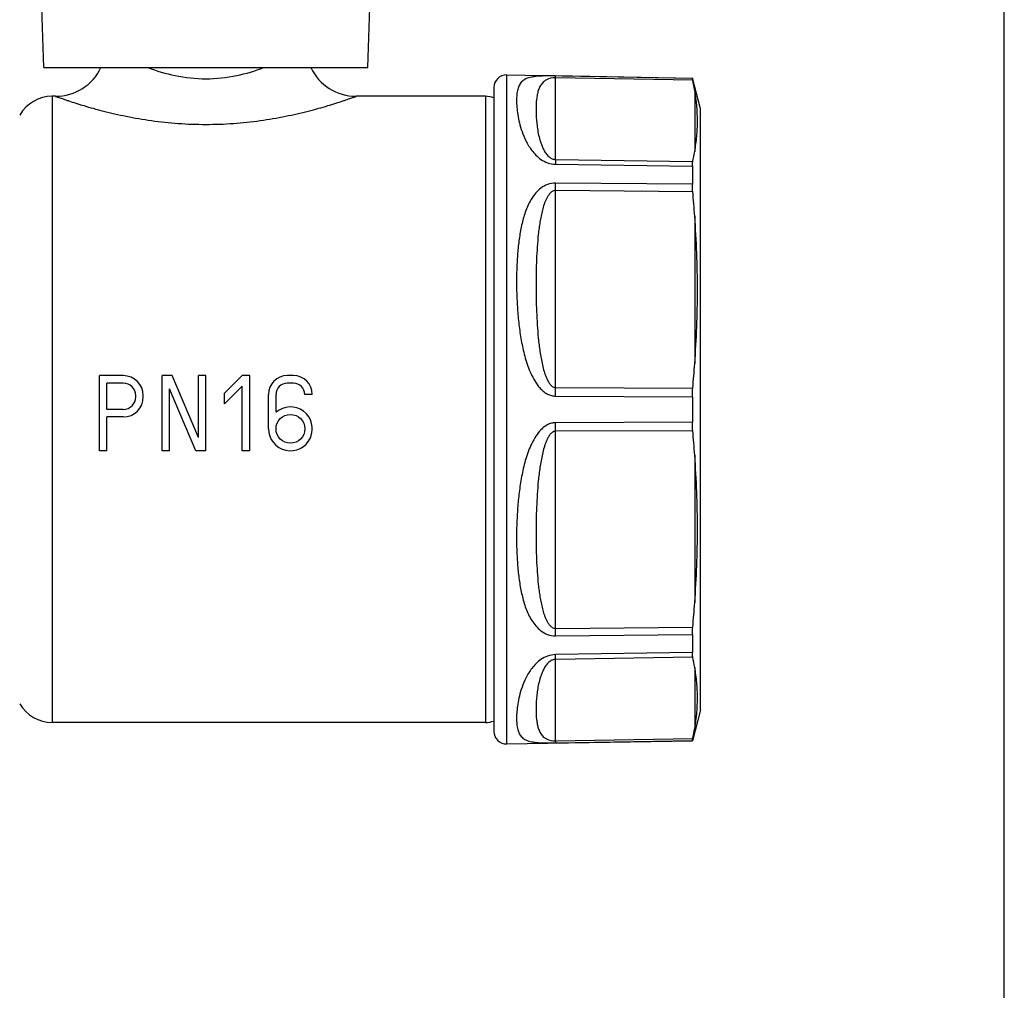
# Model space of a CAD drawing. Units: millimetres. Extents: x 0 to 420, y 0 to 297.
# Drawn here: x 341 to 420, y 78 to 155 of the extents above; entities that cross this region are included whole.
import ezdxf

# ---------------------------------------------------------------- set-up
doc = ezdxf.new("R2010")
doc.units = ezdxf.units.MM
doc.header["$LTSCALE"] = 23.1
doc.layers.get('0').update_dxf_attribs({"linetype": 'CONTINUOUS'})
doc.layers.add('A_STD', color=7, linetype='CONTINUOUS')
doc.layers.add('BEARBEITUNG', color=7, linetype='CONTINUOUS')

msp = doc.modelspace()

# ---------------------------------------------------------------- linework, layer by layer
at = {"color": 7, "linetype": 'Continuous'}
for p, q in [((420, 0), (420, 297)), ((380.265, 150.604), (395.09, 150.345)), ((380.265, 97.174), (395.09, 97.433))]:
    msp.add_line(p, q, dxfattribs=at)
at = {"color": 9, "linetype": 'Continuous'}
for p, q in [((384.163, 143.845), (384.164, 150.364)), ((343.98, 148.889), (343.98, 98.889)), ((378.57, 148.889), (378.57, 98.889)), ((384.164, 125.636), (384.164, 141.374)), ((384.164, 106.404), (384.164, 122.141)), ((384.163, 97.414), (384.164, 103.933))]:
    msp.add_line(p, q, dxfattribs=at)
at = {"color": 7, "linetype": 'Continuous'}
for centre, radius, start, end in [((344.248, 152.889), 4, 269.99992, 334.83949), ((368.248, 152.889), 4, 205.16052, 270.00007), ((343.98, 145.889), 3, 90, 150), ((378.57, 146.889), 2, 70.17797, 90), ((343.98, 101.889), 3, 210, 270), ((378.57, 100.889), 2, 270, 289.82203)]:
    msp.add_arc(centre, radius, start, end, dxfattribs=at)
at = {"color": 9, "linetype": 'Continuous'}
for centre, radius, start, end in [((300.297, 141.669), 83.867, 359.79804, 0.20198), ((279.689, 125.294), 104.476, 359.81201, 0.18799), ((279.241, 122.484), 104.923, 359.81283, 0.1872), ((300.558, 106.108), 83.607, 359.7974, 0.2026)]:
    msp.add_arc(centre, radius, start, end, dxfattribs=at)
for points, knots in [([(351.618, 151.188), (352.322, 150.919), (353.841, 150.46), (356.25, 150.201), (358.658, 150.461), (360.177, 150.92), (360.881, 151.189)], [0, 0, 0, 0, 0.238677, 0.500028, 0.761353, 1, 1, 1, 1]), ([(384.164, 150.514), (383.952, 150.518), (383.566, 150.521), (383.042, 150.512), (382.622, 150.484), (382.216, 150.429), (381.885, 150.338), (381.631, 150.194), (381.443, 150.04), (381.264, 149.791), (381.135, 149.431), (381.066, 149.014), (381.046, 148.537), (381.072, 148.001), (381.146, 147.406), (381.278, 146.754), (381.485, 146.05), (381.796, 145.299), (382.175, 144.669), (382.594, 144.182), (383.008, 143.83), (383.535, 143.55), (383.949, 143.47), (384.164, 143.467)], [0, 0, 0, 0, 0.058354, 0.106603, 0.144433, 0.174494, 0.219654, 0.237829, 0.254531, 0.286655, 0.320804, 0.359237, 0.402897, 0.45216, 0.5072, 0.568177, 0.635373, 0.709409, 0.791729, 0.837078, 0.886298, 0.940645, 1, 1, 1, 1]), ([(384.164, 150.364), (383.917, 150.368), (383.584, 150.306), (383.261, 150.095), (383.076, 149.921), (382.911, 149.675), (382.783, 149.351), (382.698, 149.005), (382.625, 148.497), (382.603, 147.954), (382.616, 147.381), (382.647, 146.916), (382.702, 146.427), (382.787, 145.914), (382.893, 145.474), (383.007, 145.114), (383.116, 144.834), (383.255, 144.55), (383.405, 144.316), (383.561, 144.136), (383.711, 144.001), (383.91, 143.883), (384.075, 143.846), (384.163, 143.845)], [0, 0, 0, 0, 0.093097, 0.120768, 0.144745, 0.188445, 0.231373, 0.275831, 0.3227, 0.424855, 0.480419, 0.539062, 0.600898, 0.666129, 0.735163, 0.771374, 0.808984, 0.848421, 0.8906, 0.913402, 0.938179, 0.966447, 1, 1, 1, 1]), ([(384.164, 150.364), (384.164, 150.399), (384.164, 150.449), (384.165, 150.499), (384.164, 150.514)], [0, 0, 0, 0, 0.701206, 1, 1, 1, 1]), ([(344.248, 148.889), (344.25, 148.889), (344.255, 148.885), (344.268, 148.882), (344.29, 148.874), (344.32, 148.864), (344.358, 148.85), (344.426, 148.826), (344.531, 148.789), (344.682, 148.736), (344.863, 148.674), (345.074, 148.603), (345.41, 148.49), (345.894, 148.334), (346.545, 148.134), (347.282, 147.922), (348.093, 147.706), (348.97, 147.493), (350.241, 147.219), (351.934, 146.927), (354.057, 146.701), (356.248, 146.622), (358.438, 146.701), (360.561, 146.927), (362.254, 147.218), (363.526, 147.493), (364.403, 147.706), (365.214, 147.922), (365.95, 148.134), (366.602, 148.334), (367.086, 148.49), (367.422, 148.603), (367.633, 148.674), (367.814, 148.736), (367.965, 148.789), (368.07, 148.826), (368.138, 148.85), (368.176, 148.864), (368.206, 148.874), (368.228, 148.882), (368.241, 148.885), (368.247, 148.889), (368.248, 148.889)], [0, 0, 0, 0, 0.000187, 0.000746, 0.001675, 0.002973, 0.004638, 0.006664, 0.011783, 0.018286, 0.026119, 0.035222, 0.045528, 0.069476, 0.097411, 0.128806, 0.163171, 0.20007, 0.239108, 0.322212, 0.40995, 0.499985, 0.59002, 0.67776, 0.760867, 0.799909, 0.836811, 0.87118, 0.902577, 0.930517, 0.954467, 0.964775, 0.973878, 0.981712, 0.988216, 0.993335, 0.995362, 0.997026, 0.998325, 0.999254, 0.999813, 1, 1, 1, 1]), ([(384.164, 143.845), (384.164, 143.82), (384.164, 143.694), (384.164, 143.568), (384.164, 143.467)], [0, 0, 0, 0, 0.197227, 1, 1, 1, 1]), ([(384.164, 141.965), (383.949, 141.967), (383.53, 141.891), (383, 141.59), (382.585, 141.194), (382.156, 140.603), (381.773, 139.777), (381.47, 138.723), (381.268, 137.621), (381.14, 136.48), (381.069, 135.304), (381.046, 134.098), (381.07, 132.868), (381.142, 131.617), (381.272, 130.351), (381.44, 129.293), (381.625, 128.449), (381.795, 127.819), (382.004, 127.198), (382.26, 126.593), (382.58, 126.017), (382.918, 125.58), (383.246, 125.285), (383.524, 125.104), (383.833, 124.981), (384.054, 124.951), (384.164, 124.951)], [0, 0, 0, 0, 0.033105, 0.063881, 0.092789, 0.120771, 0.176032, 0.232053, 0.289486, 0.348485, 0.409019, 0.470986, 0.534251, 0.598664, 0.664065, 0.730292, 0.763667, 0.797185, 0.830823, 0.864557, 0.89836, 0.932197, 0.949149, 0.966105, 0.983057, 1, 1, 1, 1]), ([(384.164, 141.374), (384.117, 141.374), (384.025, 141.36), (383.902, 141.302), (383.797, 141.222), (383.678, 141.102), (383.556, 140.933), (383.438, 140.717), (383.34, 140.494), (383.227, 140.19), (383.113, 139.8), (383.005, 139.324), (382.918, 138.842), (382.848, 138.355), (382.77, 137.697), (382.699, 136.865), (382.645, 135.855), (382.615, 134.834), (382.602, 133.452), (382.628, 132.057), (382.7, 130.651), (382.771, 129.765), (382.848, 129.054), (382.919, 128.519), (383.006, 127.984), (383.114, 127.451), (383.227, 127.011), (383.34, 126.664), (383.438, 126.407), (383.556, 126.158), (383.677, 125.961), (383.796, 125.819), (383.9, 125.726), (384.023, 125.655), (384.117, 125.636), (384.164, 125.636)], [0, 0, 0, 0, 0.008394, 0.01652, 0.024378, 0.032035, 0.047004, 0.061755, 0.076411, 0.091031, 0.120268, 0.1496, 0.179076, 0.208715, 0.238526, 0.298667, 0.359492, 0.420974, 0.483083, 0.609053, 0.672864, 0.737192, 0.769544, 0.80202, 0.834618, 0.867339, 0.900187, 0.916666, 0.933184, 0.949748, 0.966374, 0.974729, 0.983124, 0.99155, 1, 1, 1, 1]), ([(384.164, 122.827), (384.054, 122.827), (383.833, 122.796), (383.524, 122.674), (383.246, 122.493), (382.918, 122.198), (382.58, 121.761), (382.26, 121.184), (382.004, 120.579), (381.795, 119.958), (381.625, 119.328), (381.44, 118.484), (381.272, 117.426), (381.142, 116.161), (381.07, 114.91), (381.046, 113.679), (381.069, 112.474), (381.14, 111.298), (381.268, 110.157), (381.47, 109.055), (381.773, 108.001), (382.156, 107.174), (382.585, 106.584), (382.999, 106.188), (383.53, 105.887), (383.949, 105.81), (384.164, 105.813)], [0, 0, 0, 0, 0.016945, 0.033899, 0.050854, 0.067806, 0.101643, 0.135447, 0.169181, 0.202819, 0.236336, 0.269711, 0.335936, 0.401337, 0.465748, 0.529012, 0.590979, 0.651512, 0.71051, 0.767943, 0.823964, 0.879225, 0.907207, 0.936116, 0.966893, 1, 1, 1, 1]), ([(384.164, 122.141), (384.117, 122.141), (384.023, 122.122), (383.9, 122.052), (383.796, 121.958), (383.677, 121.817), (383.556, 121.62), (383.438, 121.37), (383.34, 121.114), (383.227, 120.767), (383.114, 120.327), (383.006, 119.793), (382.919, 119.259), (382.848, 118.724), (382.771, 118.013), (382.7, 117.126), (382.628, 115.721), (382.602, 114.325), (382.615, 112.943), (382.645, 111.922), (382.699, 110.913), (382.77, 110.081), (382.848, 109.423), (382.918, 108.936), (383.005, 108.453), (383.113, 107.978), (383.227, 107.588), (383.34, 107.284), (383.438, 107.061), (383.556, 106.845), (383.678, 106.676), (383.797, 106.555), (383.902, 106.476), (384.025, 106.418), (384.117, 106.403), (384.164, 106.404)], [0, 0, 0, 0, 0.008452, 0.016879, 0.025277, 0.033631, 0.050256, 0.066821, 0.083339, 0.099818, 0.132666, 0.165386, 0.197984, 0.230459, 0.262812, 0.327138, 0.390948, 0.516916, 0.579024, 0.640506, 0.701331, 0.761471, 0.791281, 0.82092, 0.850395, 0.879728, 0.908965, 0.923585, 0.938241, 0.952992, 0.967961, 0.975618, 0.983477, 0.991604, 1, 1, 1, 1]), ([(384.164, 104.311), (383.949, 104.308), (383.535, 104.228), (383.008, 103.948), (382.595, 103.596), (382.175, 103.109), (381.796, 102.478), (381.485, 101.728), (381.278, 101.024), (381.146, 100.372), (381.072, 99.777), (381.046, 99.241), (381.066, 98.764), (381.135, 98.347), (381.264, 97.987), (381.443, 97.738), (381.631, 97.583), (381.885, 97.44), (382.216, 97.349), (382.622, 97.293), (383.042, 97.266), (383.566, 97.256), (383.952, 97.26), (384.164, 97.263)], [0, 0, 0, 0, 0.05935, 0.113695, 0.162914, 0.208264, 0.290585, 0.364622, 0.431819, 0.492796, 0.547837, 0.5971, 0.640762, 0.679196, 0.713345, 0.74547, 0.762172, 0.780347, 0.825508, 0.855569, 0.893399, 0.941651, 1, 1, 1, 1]), ([(384.164, 103.933), (384.075, 103.931), (383.91, 103.894), (383.711, 103.776), (383.561, 103.642), (383.405, 103.462), (383.255, 103.228), (383.116, 102.944), (383.007, 102.664), (382.893, 102.303), (382.787, 101.864), (382.702, 101.351), (382.647, 100.862), (382.616, 100.396), (382.603, 99.823), (382.625, 99.281), (382.698, 98.773), (382.783, 98.427), (382.911, 98.103), (383.076, 97.856), (383.261, 97.682), (383.584, 97.472), (383.917, 97.409), (384.163, 97.414)], [0, 0, 0, 0, 0.033547, 0.061812, 0.08659, 0.109393, 0.151574, 0.191012, 0.228624, 0.264836, 0.333872, 0.399104, 0.460942, 0.519587, 0.575152, 0.677311, 0.724181, 0.768641, 0.81157, 0.855271, 0.879248, 0.906918, 1, 1, 1, 1]), ([(384.164, 103.933), (384.164, 103.957), (384.164, 104.084), (384.164, 104.21), (384.164, 104.311)], [0, 0, 0, 0, 0.197227, 1, 1, 1, 1]), ([(384.164, 97.414), (384.164, 97.379), (384.164, 97.329), (384.165, 97.278), (384.164, 97.263)], [0, 0, 0, 0, 0.701187, 1, 1, 1, 1])]:
    msp.add_open_spline(points, degree=3, knots=knots, dxfattribs=at)
at = {"layer": 'A_STD', "color": 7, "linetype": 'Continuous'}
for p, q in [((343.32, 151.189), (342.252, 181.763)), ((369.176, 151.189), (370.244, 181.768)), ((343.32, 151.189), (369.176, 151.189)), ((344.248, 148.889), (343.98, 148.889)), ((378.57, 148.889), (368.248, 148.889)), ((349.648, 126.589), (347.748, 126.589)), ((347.748, 120.589), (347.748, 126.589)), ((353.548, 126.589), (352.748, 126.589)), ((352.748, 120.589), (352.748, 126.589)), ((355.648, 121.642), (353.548, 126.589)), ((356.248, 126.589), (355.648, 126.589)), ((355.648, 121.642), (355.648, 126.589)), ((356.248, 120.589), (356.248, 126.589)), ((357.748, 125.189), (359.148, 126.589)), ((359.748, 126.589), (359.148, 126.589)), ((359.748, 120.589), (359.748, 126.589)), ((363.248, 126.588), (362.748, 126.588)), ((349.648, 125.989), (348.348, 125.989)), ((348.348, 123.889), (348.348, 125.989)), ((363.248, 125.988), (362.748, 125.988)), ((355.443, 120.589), (353.348, 125.524)), ((353.348, 120.589), (353.348, 125.524)), ((357.748, 124.34), (359.148, 125.74)), ((357.748, 124.34), (357.748, 125.189)), ((359.148, 120.589), (359.148, 125.74)), ((361.248, 122.339), (361.248, 125.088)), ((361.848, 123.658), (361.848, 125.088)), ((364.748, 125.088), (364.148, 125.088)), ((350.648, 124.889), (350.648, 124.989)), ((351.248, 124.889), (351.248, 124.989)), ((349.648, 123.889), (348.348, 123.889)), ((349.648, 123.289), (348.348, 123.289)), ((348.348, 120.589), (348.348, 123.289)), ((348.348, 120.589), (347.748, 120.589)), ((353.348, 120.589), (352.748, 120.589)), ((356.248, 120.589), (355.443, 120.589)), ((359.748, 120.589), (359.148, 120.589)), ((378.57, 98.889), (343.98, 98.889))]:
    msp.add_line(p, q, dxfattribs=at)
msp.add_circle((362.998, 122.339), 1.15, dxfattribs=at)
for centre, radius, start, end in [((349.648, 124.989), 1.6, 0, 90), ((362.748, 125.088), 1.5, 90, 180), ((363.248, 125.088), 1.5, 0, 90), ((349.648, 124.989), 1, 0, 90), ((362.748, 125.088), 0.9, 90, 180), ((363.248, 125.088), 0.9, 0, 90), ((349.648, 124.889), 1.6, 270, 360), ((349.648, 124.889), 1, 270, 360), ((362.998, 122.339), 1.75, 180, 131.08233)]:
    msp.add_arc(centre, radius, start, end, dxfattribs=at)
at = {"layer": 'BEARBEITUNG', "color": 9, "linetype": 'Continuous'}
for p, q in [((380.265, 150.604), (380.265, 97.174)), ((395.09, 150.325), (384.164, 150.514)), ((395.121, 150.174), (384.164, 150.364)), ((395.283, 149.364), (395.283, 144.486)), ((384.163, 143.845), (395.121, 143.681)), ((384.164, 143.467), (395.09, 143.302)), ((395.09, 141.863), (384.164, 141.965)), ((395.121, 141.269), (384.164, 141.374)), ((395.283, 139.318), (395.283, 127.543)), ((384.164, 125.636), (395.121, 125.595)), ((384.164, 124.951), (395.09, 124.906)), ((395.09, 122.871), (384.164, 122.827)), ((395.121, 122.183), (384.164, 122.141)), ((395.283, 120.234), (395.283, 108.459)), ((384.164, 106.404), (395.121, 106.509)), ((384.164, 105.813), (395.09, 105.915)), ((395.09, 104.476), (384.164, 104.311)), ((395.121, 104.096), (384.164, 103.933)), ((395.283, 103.291), (395.283, 98.414)), ((384.163, 97.414), (395.121, 97.604)), ((384.164, 97.263), (395.09, 97.452))]:
    msp.add_line(p, q, dxfattribs=at)
at = {"layer": 'BEARBEITUNG', "color": 7, "linetype": 'Continuous'}
for p, q in [((395.09, 150.345), (395.09, 150.325)), ((395.748, 147.889), (395.095, 150.327)), ((379.248, 149.604), (379.248, 98.174)), ((395.748, 99.889), (395.748, 147.889)), ((395.09, 143.302), (395.09, 141.863)), ((395.09, 124.906), (395.09, 122.871)), ((395.09, 105.915), (395.09, 104.476)), ((395.748, 99.889), (395.09, 97.433)), ((395.09, 97.452), (395.09, 97.433))]:
    msp.add_line(p, q, dxfattribs=at)
for centre, radius, start, end in [((380.248, 149.604), 1, 89, 180), ((379.138, 146.556), 16.387, 9.86476, 12.75395), ((379.174, 147.31), 16.355, 347.18069, 350.05758), ((304.483, 132.759), 91.037, 4.1321, 5.3641), ((304.783, 134.088), 90.736, 354.62929, 355.864), ((304.783, 113.69), 90.736, 4.136, 5.37071), ((304.483, 115.019), 91.037, 354.6359, 355.8679), ((379.433, 100.52), 16.09, 9.91874, 12.84299), ((378.861, 101.277), 16.669, 347.27051, 350.11078), ((380.248, 98.174), 1, 180, 271)]:
    msp.add_arc(centre, radius, start, end, dxfattribs=at)
for points, knots in [([(395.121, 150.174), (395.116, 150.194), (395.109, 150.23), (395.099, 150.275), (395.093, 150.305), (395.09, 150.32), (395.09, 150.325)], [0, 0, 0, 0, 0.401732, 0.704059, 0.904019, 1, 1, 1, 1]), ([(395.283, 144.486), (395.353, 144.887), (395.464, 145.693), (395.541, 147.326), (395.423, 148.555), (395.283, 149.364)], [0, 0, 0, 0, 0.249172, 0.497256, 1, 1, 1, 1]), ([(395.09, 143.302), (395.09, 143.374), (395.093, 143.501), (395.109, 143.628), (395.121, 143.681)], [0, 0, 0, 0, 0.567903, 1, 1, 1, 1]), ([(395.121, 141.269), (395.116, 141.322), (395.099, 141.52), (395.09, 141.718), (395.09, 141.863)], [0, 0, 0, 0, 0.270461, 1, 1, 1, 1]), ([(395.283, 127.543), (395.354, 128.522), (395.464, 130.481), (395.521, 133.426), (395.464, 136.374), (395.354, 138.337), (395.283, 139.318)], [0, 0, 0, 0, 0.249716, 0.499485, 0.749668, 1, 1, 1, 1]), ([(395.09, 124.906), (395.09, 124.965), (395.092, 125.195), (395.105, 125.425), (395.121, 125.595)], [0, 0, 0, 0, 0.256346, 1, 1, 1, 1]), ([(395.121, 122.183), (395.116, 122.238), (395.097, 122.467), (395.09, 122.697), (395.09, 122.871)], [0, 0, 0, 0, 0.241743, 1, 1, 1, 1]), ([(395.283, 108.459), (395.354, 109.44), (395.464, 111.404), (395.521, 114.351), (395.464, 117.296), (395.354, 119.256), (395.283, 120.234)], [0, 0, 0, 0, 0.250332, 0.500515, 0.750284, 1, 1, 1, 1]), ([(395.09, 105.915), (395.09, 105.96), (395.093, 106.158), (395.107, 106.356), (395.121, 106.509)], [0, 0, 0, 0, 0.227567, 1, 1, 1, 1]), ([(395.121, 104.096), (395.109, 104.15), (395.093, 104.277), (395.09, 104.404), (395.09, 104.476)], [0, 0, 0, 0, 0.432097, 1, 1, 1, 1]), ([(395.283, 98.414), (395.423, 99.223), (395.541, 100.452), (395.464, 102.085), (395.353, 102.89), (395.283, 103.291)], [0, 0, 0, 0, 0.502744, 0.750828, 1, 1, 1, 1]), ([(395.09, 97.452), (395.09, 97.457), (395.093, 97.472), (395.099, 97.503), (395.109, 97.548), (395.116, 97.583), (395.121, 97.604)], [0, 0, 0, 0, 0.095981, 0.295941, 0.598268, 1, 1, 1, 1])]:
    msp.add_open_spline(points, degree=3, knots=knots, dxfattribs=at)

doc.saveas('drawing.dxf')
